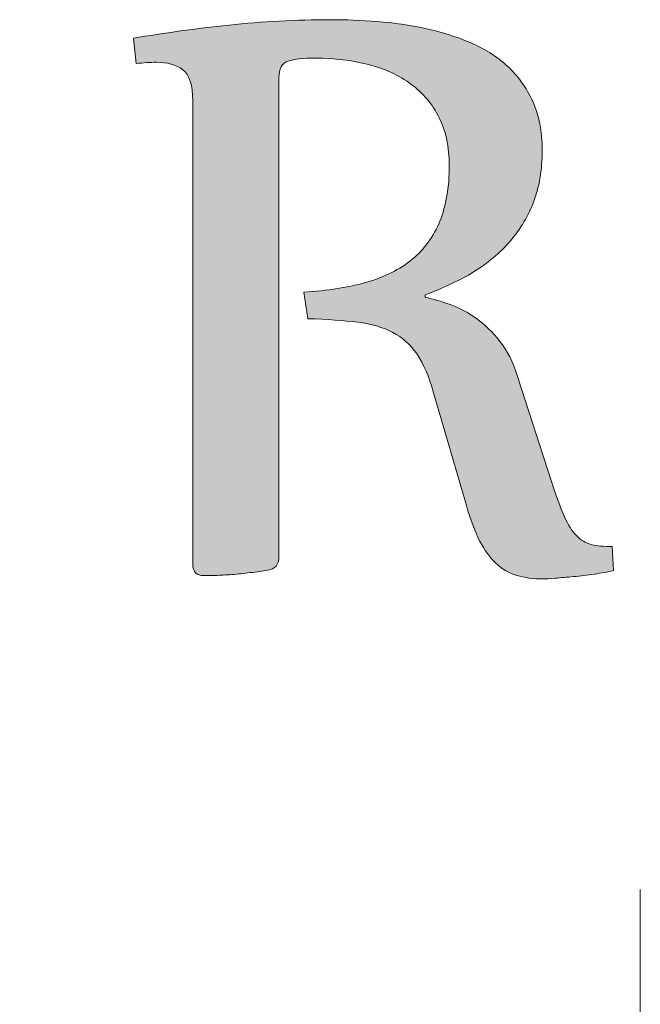
# Model space of a CAD drawing. Units: millimetres. Extents: x 48599 to 69599, y -51974 to -22274.
# Drawn here: x 63065 to 63496, y -49382 to -48700 of the extents above; entities that cross this region are included whole.
import ezdxf

# ---------------------------------------------------------------- set-up
doc = ezdxf.new("R2010")
doc.units = ezdxf.units.MM
doc.header["$MEASUREMENT"] = 0
doc.layers.add('Layer 1_Nr_pióra__1_Nr_pióra__1', color=7, linetype='Continuous', lineweight=18, true_color=0x3f3f3f)
doc.layers.add('Layer 1_Nr_pióra__7_Nr_pióra__7', color=7, linetype='Continuous', lineweight=18)

msp = doc.modelspace()

# ---------------------------------------------------------------- hatches: boundary and pattern name
at = {"layer": 'Layer 1_Nr_pióra__1_Nr_pióra__1', "linetype": 'Continuous'}
msp.add_hatch(color=256, dxfattribs=at).paths.add_polyline_path([(63144.31, -48712.92), (63146.2, -48730.53), (63148.87, -48730.24), (63151.28, -48730.02), (63153.35, -48729.86), (63155.39, -48729.74), (63157.37, -48729.66), (63159.3, -48729.61), (63160.92, -48729.61), (63162.27, -48729.65), (63163.59, -48729.73), (63164.88, -48729.84), (63166.14, -48730), (63167.37, -48730.2), (63168.17, -48730.35), (63168.95, -48730.52), (63169.73, -48730.71), (63170.49, -48730.92), (63171.23, -48731.15), (63171.96, -48731.39), (63172.68, -48731.66), (63173.38, -48731.94), (63174.07, -48732.24), (63174.75, -48732.56), (63175.41, -48732.89), (63176.06, -48733.25), (63176.69, -48733.62), (63177.31, -48734.02), (63177.92, -48734.43), (63178.51, -48734.86), (63178.8, -48735.09), (63179.08, -48735.32), (63179.36, -48735.57), (63179.63, -48735.82), (63179.89, -48736.09), (63180.15, -48736.36), (63180.4, -48736.64), (63180.65, -48736.93), (63180.88, -48737.23), (63181.12, -48737.54), (63181.34, -48737.86), (63181.56, -48738.19), (63181.78, -48738.53), (63181.99, -48738.87), (63182.19, -48739.23), (63182.38, -48739.6), (63182.57, -48739.97), (63182.76, -48740.35), (63183.11, -48741.15), (63183.43, -48741.98), (63183.73, -48742.84), (63184.01, -48743.75), (63184.26, -48744.69), (63184.48, -48745.66), (63184.69, -48746.68), (63184.87, -48747.72), (63185.02, -48748.81), (63185.15, -48749.93), (63185.26, -48751.08), (63185.34, -48752.28), (63185.4, -48753.5), (63185.44, -48754.77), (63185.45, -48756.46), (63185.46, -49077.57), (63185.48, -49078.22), (63185.53, -49078.84), (63185.6, -49079.43), (63185.7, -49079.99), (63185.83, -49080.52), (63185.99, -49081.03), (63186.17, -49081.51), (63186.38, -49081.95), (63186.49, -49082.17), (63186.61, -49082.38), (63186.74, -49082.58), (63186.87, -49082.77), (63187.01, -49082.95), (63187.16, -49083.13), (63187.31, -49083.31), (63187.47, -49083.47), (63187.63, -49083.63), (63187.81, -49083.78), (63187.99, -49083.93), (63188.17, -49084.06), (63188.36, -49084.19), (63188.56, -49084.32), (63188.77, -49084.43), (63189.2, -49084.65), (63189.65, -49084.83), (63190.13, -49084.99), (63190.64, -49085.12), (63191.17, -49085.23), (63191.72, -49085.3), (63192.31, -49085.35), (63192.91, -49085.37), (63196.45, -49085.36), (63199.78, -49085.32), (63201.27, -49085.28), (63205.15, -49085.07), (63212.71, -49084.6), (63215.33, -49084.37), (63218.51, -49084.04), (63222.77, -49083.56), (63228.95, -49082.84), (63231.75, -49082.47), (63234.2, -49082.12), (63236.34, -49081.78), (63237.83, -49081.51), (63238.42, -49081.38), (63239, -49081.23), (63239.55, -49081.06), (63240.07, -49080.86), (63240.57, -49080.64), (63241.04, -49080.4), (63241.49, -49080.13), (63241.91, -49079.85), (63242.11, -49079.7), (63242.31, -49079.54), (63242.49, -49079.38), (63242.68, -49079.21), (63242.85, -49079.04), (63243.02, -49078.86), (63243.18, -49078.67), (63243.34, -49078.49), (63243.49, -49078.29), (63243.63, -49078.09), (63243.89, -49077.67), (63244.13, -49077.24), (63244.35, -49076.78), (63244.53, -49076.3), (63244.69, -49075.79), (63244.83, -49075.27), (63244.94, -49074.73), (63245.02, -49074.16), (63245.07, -49073.58), (63245.1, -49072.97), (63245.1, -48740.19), (63245.12, -48739.42), (63245.16, -48738.67), (63245.22, -48737.95), (63245.31, -48737.25), (63245.41, -48736.58), (63245.54, -48735.94), (63245.69, -48735.32), (63245.86, -48734.73), (63246.06, -48734.16), (63246.28, -48733.62), (63246.52, -48733.11), (63246.78, -48732.62), (63247.06, -48732.15), (63247.21, -48731.93), (63247.37, -48731.71), (63247.53, -48731.5), (63247.7, -48731.3), (63247.87, -48731.1), (63248.05, -48730.91), (63248.24, -48730.73), (63248.43, -48730.55), (63248.63, -48730.38), (63248.83, -48730.22), (63249.04, -48730.06), (63249.25, -48729.91), (63249.69, -48729.62), (63250.16, -48729.36), (63250.65, -48729.12), (63251.17, -48728.92), (63251.7, -48728.73), (63252.51, -48728.49), (63253.36, -48728.26), (63254.28, -48728.05), (63255.24, -48727.86), (63256.26, -48727.68), (63257.34, -48727.52), (63258.85, -48727.32), (63260.45, -48727.15), (63262.15, -48727.02), (63263.93, -48726.91), (63265.81, -48726.82), (63267.77, -48726.77), (63269.83, -48726.74), (63271.74, -48726.74), (63274.14, -48726.77), (63276.52, -48726.84), (63278.88, -48726.94), (63281.23, -48727.08), (63283.55, -48727.25), (63285.86, -48727.45), (63288.14, -48727.69), (63290.41, -48727.96), (63292.65, -48728.27), (63294.88, -48728.61), (63297.08, -48728.99), (63299.27, -48729.4), (63301.44, -48729.84), (63303.59, -48730.32), (63305.71, -48730.83), (63307.83, -48731.37), (63309.24, -48731.75), (63310.63, -48732.15), (63312, -48732.57), (63313.36, -48733), (63314.7, -48733.45), (63316.02, -48733.91), (63317.32, -48734.39), (63318.61, -48734.89), (63319.88, -48735.4), (63321.14, -48735.93), (63322.38, -48736.47), (63323.6, -48737.03), (63324.8, -48737.61), (63325.99, -48738.2), (63327.16, -48738.81), (63328.32, -48739.44), (63329.46, -48740.08), (63330.59, -48740.73), (63331.69, -48741.4), (63332.79, -48742.09), (63333.86, -48742.8), (63334.92, -48743.52), (63335.97, -48744.25), (63336.49, -48744.63), (63337.51, -48745.39), (63338.51, -48746.18), (63339.5, -48746.98), (63340.47, -48747.8), (63341.42, -48748.63), (63342.36, -48749.48), (63343.28, -48750.34), (63344.18, -48751.23), (63345.06, -48752.12), (63345.93, -48753.04), (63346.77, -48753.97), (63347.6, -48754.92), (63348.41, -48755.89), (63349.2, -48756.87), (63349.97, -48757.87), (63350.72, -48758.88), (63351.46, -48759.92), (63352.17, -48760.97), (63352.87, -48762.04), (63353.54, -48763.12), (63354.19, -48764.23), (63354.83, -48765.35), (63355.44, -48766.49), (63356.03, -48767.65), (63356.61, -48768.82), (63357.17, -48770.01), (63357.7, -48771.22), (63358.21, -48772.44), (63358.69, -48773.68), (63359.15, -48774.93), (63359.58, -48776.21), (63359.99, -48777.49), (63360.37, -48778.8), (63360.73, -48780.11), (63361.06, -48781.45), (63361.37, -48782.8), (63361.66, -48784.17), (63361.92, -48785.55), (63362.16, -48786.96), (63362.37, -48788.37), (63362.56, -48789.81), (63362.72, -48791.26), (63362.87, -48792.73), (63362.98, -48794.22), (63363.08, -48795.72), (63363.15, -48797.24), (63363.19, -48798.78), (63363.21, -48800.33), (63363.21, -48802.07), (63363.19, -48803.92), (63363.14, -48805.76), (63363.08, -48807.57), (63362.98, -48809.36), (63362.87, -48811.12), (63362.73, -48812.86), (63362.58, -48814.58), (63362.4, -48816.27), (63362.19, -48817.94), (63361.97, -48819.59), (63361.72, -48821.21), (63361.45, -48822.81), (63361.16, -48824.39), (63360.85, -48825.94), (63360.51, -48827.47), (63360.15, -48828.98), (63359.77, -48830.47), (63359.37, -48831.93), (63358.95, -48833.37), (63358.5, -48834.79), (63358.04, -48836.19), (63357.55, -48837.56), (63357.04, -48838.92), (63356.77, -48839.59), (63356.22, -48840.91), (63355.65, -48842.21), (63355.05, -48843.5), (63354.44, -48844.76), (63353.8, -48846.01), (63353.15, -48847.23), (63352.47, -48848.44), (63351.77, -48849.63), (63351.05, -48850.8), (63350.31, -48851.95), (63349.55, -48853.08), (63348.77, -48854.19), (63347.96, -48855.28), (63347.14, -48856.35), (63346.3, -48857.4), (63345.43, -48858.43), (63344.54, -48859.44), (63343.64, -48860.43), (63342.71, -48861.4), (63341.76, -48862.36), (63340.79, -48863.29), (63339.8, -48864.2), (63338.79, -48865.09), (63337.76, -48865.97), (63336.7, -48866.83), (63335.63, -48867.68), (63334.53, -48868.5), (63333.42, -48869.31), (63332.28, -48870.11), (63331.12, -48870.88), (63329.95, -48871.64), (63328.75, -48872.38), (63327.52, -48873.1), (63326.28, -48873.81), (63325.02, -48874.49), (63323.73, -48875.16), (63322.42, -48875.82), (63321.09, -48876.45), (63319.74, -48877.07), (63318.37, -48877.68), (63316.97, -48878.26), (63315.55, -48878.84), (63314.11, -48879.39), (63312.65, -48879.93), (63311.17, -48880.45), (63309.66, -48880.96), (63308.13, -48881.45), (63306.58, -48881.92), (63305.79, -48882.15), (63303.41, -48882.79), (63300.99, -48883.41), (63298.52, -48884), (63296.01, -48884.56), (63293.46, -48885.09), (63290.86, -48885.59), (63288.21, -48886.06), (63285.52, -48886.51), (63282.79, -48886.93), (63280.01, -48887.31), (63277.18, -48887.67), (63274.31, -48887.99), (63271.4, -48888.29), (63268.43, -48888.56), (63265.43, -48888.79), (63262.37, -48888.99), (63265.23, -48907.36), (63269.14, -48907.48), (63273.14, -48907.64), (63277.01, -48907.83), (63280.76, -48908.05), (63284.38, -48908.29), (63287.88, -48908.56), (63291.25, -48908.85), (63294.5, -48909.16), (63298.24, -48909.55), (63300.04, -48909.76), (63301.77, -48909.99), (63303.47, -48910.26), (63305.14, -48910.55), (63306.78, -48910.87), (63308.39, -48911.22), (63309.97, -48911.59), (63311.53, -48911.99), (63313.05, -48912.42), (63314.54, -48912.88), (63316.01, -48913.36), (63317.44, -48913.87), (63318.84, -48914.41), (63320.2, -48914.98), (63321.54, -48915.57), (63322.84, -48916.19), (63324.11, -48916.84), (63324.94, -48917.29), (63325.77, -48917.75), (63326.57, -48918.23), (63327.37, -48918.73), (63328.16, -48919.24), (63328.93, -48919.77), (63329.7, -48920.31), (63330.45, -48920.87), (63331.19, -48921.44), (63331.92, -48922.03), (63332.64, -48922.64), (63333.35, -48923.26), (63334.04, -48923.89), (63334.72, -48924.55), (63335.4, -48925.21), (63336.06, -48925.9), (63336.71, -48926.6), (63337.35, -48927.31), (63337.98, -48928.04), (63338.59, -48928.79), (63339.2, -48929.55), (63339.79, -48930.33), (63340.37, -48931.12), (63340.94, -48931.93), (63341.48, -48932.76), (63342.27, -48934.06), (63343.05, -48935.41), (63343.83, -48936.81), (63344.59, -48938.27), (63345.34, -48939.77), (63346.08, -48941.32), (63346.81, -48942.93), (63347.52, -48944.59), (63348.22, -48946.3), (63348.91, -48948.06), (63349.58, -48949.87), (63350.23, -48951.74), (63350.87, -48953.65), (63351.48, -48955.62), (63352.08, -48957.65), (63353.52, -48962.61), (63375.68, -49038.78), (63376.39, -49041.13), (63377.11, -49043.4), (63377.85, -49045.61), (63378.59, -49047.75), (63379.35, -49049.82), (63380.12, -49051.83), (63380.89, -49053.76), (63381.68, -49055.63), (63382.47, -49057.43), (63383.28, -49059.17), (63383.88, -49060.42), (63384.7, -49062.05), (63385.33, -49063.23), (63385.98, -49064.39), (63386.63, -49065.51), (63387.3, -49066.61), (63387.98, -49067.67), (63388.67, -49068.7), (63389.37, -49069.7), (63390.08, -49070.67), (63390.8, -49071.61), (63391.54, -49072.52), (63392.28, -49073.39), (63393.03, -49074.23), (63393.79, -49075.05), (63394.57, -49075.83), (63395.34, -49076.58), (63396.13, -49077.31), (63396.93, -49078.02), (63397.75, -49078.7), (63398.58, -49079.35), (63399.43, -49079.98), (63400.29, -49080.58), (63401.16, -49081.15), (63402.05, -49081.7), (63402.95, -49082.22), (63403.86, -49082.71), (63404.79, -49083.18), (63405.72, -49083.62), (63406.67, -49084.04), (63407.63, -49084.43), (63408.6, -49084.8), (63409.58, -49085.14), (63410.24, -49085.34), (63411.58, -49085.7), (63412.95, -49086.03), (63414.35, -49086.33), (63415.78, -49086.61), (63417.25, -49086.85), (63418.75, -49087.06), (63420.28, -49087.24), (63421.85, -49087.39), (63423.45, -49087.5), (63425.09, -49087.58), (63426.75, -49087.63), (63428.48, -49087.65), (63429.8, -49087.62), (63431.53, -49087.54), (63433.75, -49087.39), (63436.31, -49087.18), (63447.34, -49086.23), (63451.7, -49085.83), (63454.37, -49085.55), (63457.02, -49085.23), (63459.66, -49084.88), (63462.3, -49084.49), (63464.37, -49084.17), (63467.01, -49083.77), (63469.59, -49083.34), (63472.36, -49082.84), (63475.29, -49082.28), (63477.03, -49081.92), (63476.02, -49065.24), (63474.29, -49065.22), (63472.59, -49065.17), (63470.95, -49065.1), (63469.37, -49064.99), (63467.85, -49064.86), (63466.39, -49064.7), (63465, -49064.51), (63463.67, -49064.3), (63462.41, -49064.06), (63461.69, -49063.91), (63461.22, -49063.78), (63460.52, -49063.55), (63459.83, -49063.3), (63459.15, -49063.02), (63458.48, -49062.72), (63457.81, -49062.4), (63457.15, -49062.06), (63456.5, -49061.69), (63455.86, -49061.3), (63455.23, -49060.89), (63454.61, -49060.46), (63454, -49060), (63453.39, -49059.52), (63452.8, -49059.02), (63452.22, -49058.5), (63451.64, -49057.96), (63451.26, -49057.58), (63450.71, -49057), (63450.17, -49056.37), (63449.62, -49055.72), (63449.08, -49055.02), (63448.54, -49054.3), (63448.01, -49053.53), (63447.48, -49052.74), (63446.95, -49051.91), (63446.43, -49051.04), (63445.91, -49050.14), (63445.39, -49049.21), (63444.71, -49047.92), (63444.04, -49046.56), (63443.38, -49045.15), (63442.22, -49042.51), (63441.36, -49040.48), (63440.49, -49038.32), (63439.61, -49036.03), (63438.71, -49033.61), (63437.6, -49030.53), (63436.47, -49027.27), (63435.1, -49023.22), (63433.83, -49019.34), (63409.82, -48945.22), (63409.24, -48943.52), (63408.64, -48941.86), (63408.01, -48940.22), (63407.36, -48938.63), (63406.68, -48937.06), (63405.98, -48935.53), (63405.25, -48934.04), (63404.5, -48932.58), (63403.73, -48931.15), (63402.93, -48929.76), (63402.38, -48928.85), (63401.82, -48927.95), (63401.26, -48927.07), (63400.68, -48926.21), (63400.09, -48925.36), (63399.48, -48924.53), (63398.87, -48923.71), (63398.25, -48922.91), (63397.3, -48921.73), (63396.34, -48920.58), (63395.38, -48919.45), (63394.41, -48918.35), (63393.43, -48917.27), (63392.44, -48916.23), (63391.44, -48915.2), (63390.43, -48914.2), (63389.41, -48913.23), (63388.38, -48912.29), (63387.34, -48911.37), (63386.29, -48910.48), (63385.23, -48909.62), (63384.16, -48908.78), (63383.08, -48907.97), (63381.99, -48907.18), (63380.89, -48906.41), (63379.78, -48905.66), (63378.68, -48904.94), (63377.57, -48904.23), (63376.46, -48903.55), (63375.35, -48902.9), (63374.23, -48902.26), (63373.11, -48901.65), (63371.98, -48901.07), (63370.85, -48900.51), (63369.72, -48899.97), (63368.58, -48899.45), (63367.44, -48898.96), (63366.29, -48898.49), (63365.14, -48898.04), (63362.08, -48896.93), (63360.2, -48896.28), (63358.36, -48895.67), (63356.54, -48895.09), (63354.74, -48894.56), (63352.97, -48894.06), (63351.22, -48893.59), (63349.5, -48893.17), (63347.8, -48892.78), (63346.62, -48892.53), (63346.62, -48890.69), (63348.87, -48889.86), (63350.95, -48889.07), (63353.01, -48888.27), (63355.06, -48887.44), (63357.09, -48886.59), (63359.1, -48885.72), (63361.1, -48884.83), (63363.08, -48883.93), (63365.04, -48883), (63366.98, -48882.06), (63368.91, -48881.1), (63370.82, -48880.12), (63372.7, -48879.13), (63374.58, -48878.11), (63376.43, -48877.09), (63378.26, -48876.04), (63380.08, -48874.93), (63381.88, -48873.8), (63383.64, -48872.64), (63385.38, -48871.46), (63387.09, -48870.25), (63388.21, -48869.43), (63389.32, -48868.6), (63390.41, -48867.76), (63391.5, -48866.91), (63392.56, -48866.05), (63393.62, -48865.17), (63394.66, -48864.29), (63395.7, -48863.39), (63396.71, -48862.48), (63397.72, -48861.56), (63398.71, -48860.63), (63399.69, -48859.69), (63400.65, -48858.73), (63401.6, -48857.76), (63402.54, -48856.79), (63403.47, -48855.79), (63404.84, -48854.28), (63405.74, -48853.26), (63406.62, -48852.22), (63407.48, -48851.17), (63408.33, -48850.11), (63409.16, -48849.03), (63409.97, -48847.94), (63410.77, -48846.83), (63411.55, -48845.72), (63412.31, -48844.59), (63413.06, -48843.45), (63413.79, -48842.3), (63414.5, -48841.13), (63415.19, -48839.95), (63415.87, -48838.76), (63416.54, -48837.56), (63417.19, -48836.35), (63417.82, -48835.13), (63418.43, -48833.89), (63419.03, -48832.64), (63419.61, -48831.39), (63420.18, -48830.12), (63420.73, -48828.84), (63421.27, -48827.55), (63421.53, -48826.9), (63422.03, -48825.56), (63422.5, -48824.22), (63422.96, -48822.85), (63423.4, -48821.47), (63423.81, -48820.06), (63424.21, -48818.65), (63424.58, -48817.21), (63424.93, -48815.76), (63425.26, -48814.29), (63425.57, -48812.81), (63425.86, -48811.31), (63426.13, -48809.79), (63426.37, -48808.26), (63426.6, -48806.71), (63426.8, -48805.14), (63426.98, -48803.56), (63427.14, -48801.96), (63427.28, -48800.34), (63427.4, -48798.71), (63427.49, -48797.06), (63427.57, -48795.4), (63427.62, -48793.72), (63427.65, -48792.02), (63427.66, -48790.32), (63427.65, -48788.72), (63427.61, -48787.13), (63427.55, -48785.56), (63427.47, -48784.01), (63427.37, -48782.48), (63427.24, -48780.96), (63427.1, -48779.47), (63426.93, -48777.99), (63426.73, -48776.52), (63426.52, -48775.08), (63426.28, -48773.65), (63426.02, -48772.24), (63425.73, -48770.85), (63425.43, -48769.48), (63425.1, -48768.12), (63424.75, -48766.79), (63424.37, -48765.47), (63423.98, -48764.16), (63423.56, -48762.88), (63423.12, -48761.61), (63422.65, -48760.37), (63422.17, -48759.14), (63421.66, -48757.92), (63421.13, -48756.73), (63420.57, -48755.55), (63420.01, -48754.39), (63419.42, -48753.24), (63418.83, -48752.11), (63418.21, -48750.99), (63417.58, -48749.89), (63416.94, -48748.8), (63416.28, -48747.72), (63415.61, -48746.66), (63414.92, -48745.62), (63414.22, -48744.59), (63413.5, -48743.57), (63412.77, -48742.57), (63412.02, -48741.58), (63411.25, -48740.6), (63410.48, -48739.64), (63409.69, -48738.7), (63408.88, -48737.77), (63408.06, -48736.85), (63407.23, -48735.95), (63406.38, -48735.06), (63405.51, -48734.18), (63404.64, -48733.32), (63403.75, -48732.48), (63403.29, -48732.06), (63402.35, -48731.23), (63401.4, -48730.42), (63400.44, -48729.61), (63399.46, -48728.82), (63398.48, -48728.05), (63397.49, -48727.29), (63396.48, -48726.54), (63395.46, -48725.8), (63394.43, -48725.08), (63393.39, -48724.37), (63392.34, -48723.68), (63391.27, -48723), (63390.2, -48722.33), (63389.11, -48721.67), (63388.01, -48721.03), (63386.89, -48720.4), (63385.76, -48719.79), (63384.62, -48719.19), (63383.47, -48718.6), (63381.72, -48717.75), (63379.93, -48716.92), (63378.12, -48716.13), (63376.28, -48715.37), (63374.42, -48714.62), (63372.56, -48713.9), (63370.68, -48713.19), (63368.8, -48712.51), (63366.9, -48711.84), (63364.99, -48711.2), (63363.06, -48710.58), (63361.13, -48709.97), (63359.18, -48709.39), (63357.22, -48708.83), (63355.25, -48708.28), (63353.27, -48707.76), (63351.28, -48707.26), (63349.27, -48706.78), (63347.26, -48706.33), (63345.23, -48705.9), (63342.52, -48705.36), (63339.79, -48704.84), (63337.06, -48704.36), (63334.32, -48703.89), (63331.56, -48703.46), (63328.8, -48703.06), (63326.03, -48702.69), (63323.24, -48702.34), (63320.44, -48702.03), (63317.64, -48701.75), (63314.82, -48701.51), (63312.7, -48701.35), (63307.83, -48701.04), (63303.03, -48700.77), (63298.3, -48700.54), (63294.3, -48700.37), (63290.35, -48700.25), (63286.47, -48700.17), (63283.28, -48700.13), (63280.31, -48700.12), (63275.83, -48700.14), (63271.36, -48700.19), (63266.91, -48700.27), (63262.47, -48700.37), (63258.05, -48700.51), (63253.65, -48700.67), (63249.25, -48700.87), (63244.87, -48701.09), (63240.51, -48701.34), (63236.15, -48701.61), (63231.81, -48701.92), (63227.49, -48702.25), (63223.17, -48702.62), (63218.87, -48703), (63214.58, -48703.42), (63207.45, -48704.16), (63201.78, -48704.78), (63196.14, -48705.44), (63190.55, -48706.12), (63184.99, -48706.84), (63179.46, -48707.58), (63173.97, -48708.34), (63167.15, -48709.33), (63160.38, -48710.35), (63153.65, -48711.4), (63146.97, -48712.48)])

# ---------------------------------------------------------------- linework, layer by layer
at = {"layer": 'Layer 1_Nr_pióra__7_Nr_pióra__7', "linetype": 'Continuous'}
for points, knots in [([(63210.64, -48703.83), (63233.56, -48701.39), (63256.98, -48700.12), (63281.07, -48700.12), (63291.18, -48700.12), (63301.96, -48700.63), (63313.25, -48701.39)], [0, 0, 0, 0, 1, 1, 1, 2, 2, 2, 2]), ([(63178.46, -48734.83), (63173.75, -48731.29), (63167.68, -48729.61), (63160.27, -48729.61), (63155.97, -48729.61), (63151.17, -48729.95), (63146.2, -48730.53), (63146.2, -48730.53), (63144.26, -48712.93), (63144.26, -48712.93), (63165.66, -48709.39), (63187.65, -48706.19), (63210.64, -48703.83)], [0, 0, 0, 0, 1, 1, 1, 2, 2, 2, 3, 3, 3, 4, 4, 4, 4]), ([(63346.62, -48706.19), (63357.48, -48708.55), (63367.85, -48711.83), (63377.7, -48715.95), (63387.56, -48720.08), (63396.07, -48725.56), (63403.56, -48732.31)], [0, 0, 0, 0, 1, 1, 1, 2, 2, 2, 2]), ([(63251.59, -48728.77), (63247.2, -48730.2), (63245.1, -48734.07), (63245.1, -48740.48), (63245.1, -48740.48), (63245.1, -49072.65), (63245.1, -49072.65), (63245.1, -49077.7), (63242.49, -49080.74), (63237.44, -49081.58)], [0, 0, 0, 0, 1, 1, 1, 2, 2, 2, 3, 3, 3, 3]), ([(63307.19, -48731.21), (63295.9, -48728.26), (63283.77, -48726.74), (63270.79, -48726.74), (63262.21, -48726.74), (63255.71, -48727.42), (63251.59, -48728.77)], [0, 0, 0, 0, 1, 1, 1, 2, 2, 2, 2]), ([(63201.04, -49085.29), (63197.5, -49085.37), (63194.89, -49085.37), (63193.12, -49085.37), (63188.07, -49085.37), (63185.45, -49082.76), (63185.45, -49077.37), (63185.45, -49077.37), (63185.45, -48756.15), (63185.45, -48756.15), (63185.45, -48745.53), (63183.18, -48738.37), (63178.46, -48734.83)], [0, 0, 0, 0, 1, 1, 1, 2, 2, 2, 3, 3, 3, 4, 4, 4, 4]), ([(63421.09, -48756.65), (63425.47, -48766.17), (63427.66, -48777.46), (63427.66, -48790.43), (63427.66, -48804.25), (63425.56, -48816.55), (63421.42, -48827.17)], [0, 0, 0, 0, 1, 1, 1, 2, 2, 2, 2]), ([(63356.72, -48839.71), (63361.02, -48829.01), (63363.22, -48816.21), (63363.22, -48801.05), (63363.22, -48788.41), (63360.94, -48777.46), (63356.22, -48768.02)], [0, 0, 0, 0, 1, 1, 1, 2, 2, 2, 2]), ([(63378.29, -48876.02), (63368.52, -48881.67), (63357.9, -48886.64), (63346.62, -48890.68), (63346.62, -48890.68), (63346.62, -48892.53), (63346.62, -48892.53), (63352.01, -48893.63), (63357.73, -48895.32), (63363.88, -48897.59)], [0, 0, 0, 0, 1, 1, 1, 2, 2, 2, 3, 3, 3, 3]), ([(63299.78, -48909.72), (63290.17, -48908.63), (63278.71, -48907.7), (63265.23, -48907.36), (63265.23, -48907.36), (63262.37, -48888.99), (63262.37, -48888.99)], [0, 0, 0, 0, 1, 1, 1, 2, 2, 2, 2]), ([(63340.97, -48931.96), (63336.42, -48925.39), (63330.78, -48920.33), (63324.03, -48916.8), (63317.3, -48913.26), (63309.13, -48910.9), (63299.78, -48909.72)], [0, 0, 0, 0, 1, 1, 1, 2, 2, 2, 2]), ([(63382, -48907.19), (63387.89, -48911.33), (63393.29, -48916.63), (63398.34, -48923.03), (63403.39, -48929.43), (63407.36, -48937.35), (63410.31, -48946.7), (63410.31, -48946.7), (63434.07, -49020.08), (63434.07, -49020.08), (63437.35, -49030.11), (63440.21, -49038.11), (63442.91, -49044.09)], [0, 0, 0, 0, 1, 1, 1, 2, 2, 2, 3, 3, 3, 4, 4, 4, 4]), ([(63384.27, -49061.19), (63380.99, -49054.7), (63377.87, -49046.53), (63375.09, -49036.76), (63375.09, -49036.76), (63352.35, -48958.58), (63352.35, -48958.58), (63349.23, -48947.46), (63345.27, -48938.62), (63340.97, -48931.96)], [0, 0, 0, 0, 1, 1, 1, 2, 2, 2, 3, 3, 3, 3]), ([(63461.61, -49063.89), (63465.4, -49064.73), (63470.29, -49065.24), (63476.02, -49065.24), (63476.02, -49065.24), (63477.03, -49081.92), (63477.03, -49081.92), (63472.99, -49082.76), (63468.43, -49083.6), (63463.63, -49084.28)], [0, 0, 0, 0, 1, 1, 1, 2, 2, 2, 3, 3, 3, 3]), ([(63436.76, -49087.14), (63433.05, -49087.48), (63430.19, -49087.65), (63428.33, -49087.65), (63421.42, -49087.65), (63415.36, -49086.81), (63410.06, -49085.29)], [0, 0, 0, 0, 1, 1, 1, 2, 2, 2, 2]), ([(62878.89, -49256.98), (62894.73, -49255.8), (62904.83, -49255.13), (62909.3, -49255.13), (62929.6, -49255.13), (62939.88, -49265.4), (62939.88, -49285.79), (62939.88, -49285.79), (62939.88, -49749.05), (62939.88, -49749.05), (62939.88, -49749.05), (63495.65, -49749.05), (63495.65, -49749.05), (63495.65, -49749.05), (63495.65, -49302.81), (63495.65, -49302.81)], [0, 0, 0, 0, 1, 1, 1, 2, 2, 2, 3, 3, 3, 4, 4, 4, 5, 5, 5, 5])]:
    msp.add_open_spline(points, degree=3, knots=knots, dxfattribs=at)
for points in [[(63313.25, -48701.39), (63324.63, -48702.23), (63335.75, -48703.91), (63346.62, -48706.19)], [(63336.68, -48744.77), (63328.42, -48738.7), (63318.65, -48734.15), (63307.19, -48731.21)], [(63403.56, -48732.31), (63410.81, -48739.04), (63416.71, -48747.12), (63421.09, -48756.65)], [(63356.22, -48768.02), (63351.59, -48758.59), (63344.93, -48750.92), (63336.68, -48744.77)], [(63421.42, -48827.17), (63417.22, -48837.61), (63411.48, -48847.04), (63404.08, -48855.13)], [(63337.52, -48866.16), (63345.94, -48859.26), (63352.35, -48850.42), (63356.72, -48839.71)], [(63404.08, -48855.13), (63396.74, -48863.22), (63388.15, -48870.13), (63378.29, -48876.02)], [(63306.01, -48882.09), (63318.65, -48878.38), (63329.09, -48873.16), (63337.52, -48866.16)], [(63262.37, -48888.99), (63278.89, -48887.99), (63293.38, -48885.63), (63306.01, -48882.09)], [(63363.88, -48897.59), (63370.12, -48899.78), (63376.1, -48902.99), (63382, -48907.19)], [(63442.91, -49044.09), (63445.52, -49050.07), (63448.39, -49054.62), (63451.33, -49057.66)], [(63395.65, -49076.86), (63391.43, -49072.99), (63387.56, -49067.77), (63384.27, -49061.19)], [(63451.33, -49057.66), (63454.37, -49060.69), (63457.82, -49062.8), (63461.61, -49063.89)], [(63410.06, -49085.29), (63404.74, -49083.6), (63399.86, -49080.83), (63395.65, -49076.86)], [(63225.3, -49083.27), (63221.01, -49083.77), (63216.71, -49084.28), (63212.5, -49084.61)], [(63237.44, -49081.58), (63233.73, -49082.26), (63229.77, -49082.76), (63225.3, -49083.27)], [(63463.63, -49084.28), (63458.91, -49085.03), (63454.2, -49085.63), (63449.4, -49086.04)], [(63212.5, -49084.61), (63208.45, -49084.86), (63204.58, -49085.12), (63201.04, -49085.29)], [(63449.4, -49086.04), (63444.76, -49086.47), (63440.55, -49086.81), (63436.76, -49087.14)]]:
    msp.add_open_spline(points, degree=3, dxfattribs=at)

doc.saveas('drawing.dxf')
